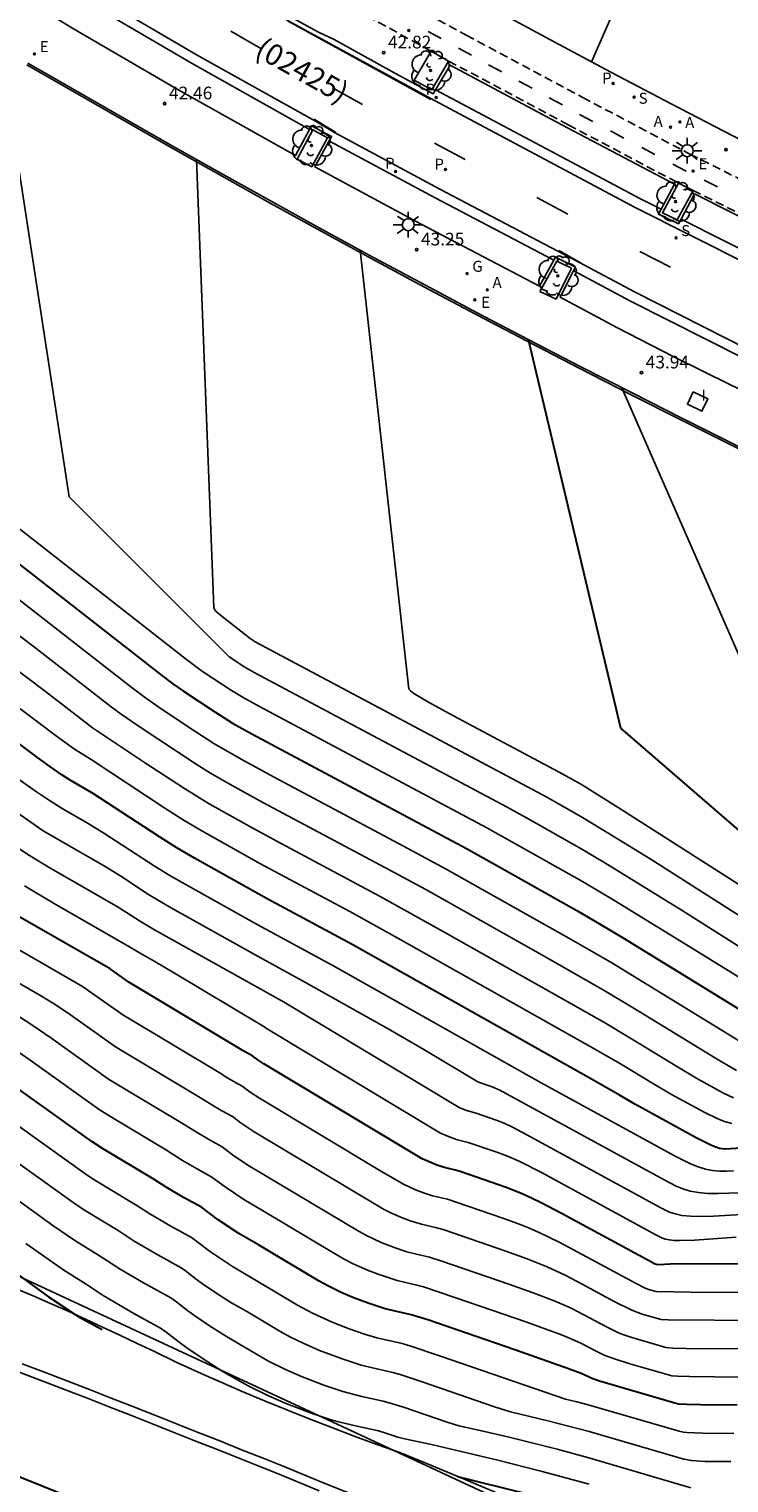
# Model space of a CAD drawing. Units: millimetres. Extents: x 580993 to 581346, y 4794290 to 4794541.
# Drawn here: x 581254 to 581295, y 4794386 to 4794471 of the extents above; entities that cross this region are included whole.
import ezdxf

# ---------------------------------------------------------------- set-up
doc = ezdxf.new("R2010")
doc.units = ezdxf.units.MM
doc.linetypes.add('TRAZOS_NORMALES', pattern=[0.75, 0.5, -0.25])
for name, color, linetype in [('020104', 34, 'Continuous'), ('020204', 9, 'Continuous'), ('020308', 9, 'Continuous'), ('050104', 4, 'Continuous'), ('060108', 9, 'Continuous'), ('060112', 1, 'TRAZOS_NORMALES'), ('060113', 4, 'Continuous'), ('070105', 6, 'Continuous'), ('070108', 9, 'VALLA'), ('080302', 9, 'Continuous'), ('100101', 9, 'Continuous'), ('100202', 3, 'Continuous'), ('110103', 9, 'Continuous'), ('200205', 4, 'Continuous'), ('200305', 4, 'Continuous'), ('210203', 4, 'Continuous'), ('210204', 9, 'Continuous'), ('210205', 4, 'Continuous'), ('210303', 4, 'Continuous'), ('210304', 9, 'Continuous'), ('210305', 4, 'Continuous'), ('220104', 9, 'LINEA_ELECTRICA'), ('220205', 1, 'Continuous'), ('220305', 1, 'Continuous'), ('230204', 9, 'Continuous'), ('230304', 9, 'Continuous'), ('240205', 1, 'Continuous'), ('250206', 9, 'Continuous'), ('260101', 9, 'Continuous'), ('270104', 9, 'Continuous'), ('270304', 9, 'Continuous')]:
    doc.layers.add(name, color=color, linetype=linetype)
doc.layers.add('020105', color=24, linetype='Continuous', lineweight=30)
doc.layers.add('060118', color=9, linetype='Continuous', lineweight=30)
doc.styles.add('ARIAL', font='ARIAL.TTF', dxfattribs={"height": 1})
doc.styles.add('ROMANS', font='romans__.ttf', dxfattribs={"height": 1})
doc.linetypes.add('LINEA_ELECTRICA', pattern='A,7.5,-0.3,["E",Standard,S=0.25,R=0,X=-0.1,Y=-0.1],-0.3', length=8.1)
doc.linetypes.add('VALLA', pattern='A,1,[200,DONOSTI.shx,S=0.1,R=0,X=0,Y=0],1', length=2)

# ---------------------------------------------------------------- blocks, each defined once
blk = doc.blocks.new('PLUVI3')
blk.add_circle((0, 0), 0.055)
blk = doc.blocks.new('COTAPU')
blk.add_circle((0, 0), 0.075)
blk = doc.blocks.new('ABAS')
blk.add_circle((0, 0), 0.055)
blk = doc.blocks.new('FAROLA')
for p, q in [((-0.355, 0), (-0.895, 0)), ((-0.63, 0.51), (-0.255, 0.245)), ((0, 0.355), (0, 0.755)), ((0.605, 0.49), (0.276, 0.223)), ((0.355, 0), (0.855, 0)), ((-0.65, -0.52), (-0.255, -0.24)), ((0, -0.355), (0, -0.755)), ((0.585, -0.52), (0.256, -0.246))]:
    blk.add_line(p, q)
blk.add_circle((0, 0), 0.355)
blk = doc.blocks.new('ARBOL')
blk.add_circle((0, 0), 0.0587)
for centre, radius, start, end in [((-0.564, 0.381), 0.532, 92.28, 254.58), ((-0.28, 0.855), 0.3, 359.28777, 173.60777), ((0.097, 0.97), 0.21, 23.15651, 160.46651), ((0.438, 0.881), 0.24, 301.57804, 139.32804), ((-0.091, 0.321), 0.12, 119.14, 310.56), ((0.656, 0.288), 0.443, 319.85562, 114.76562), ((0.819, -0.249), 0.383, 235.52754, 62.02753), ((-0.556, -0.339), 0.555, 142.64, 266.54), ((-0.039, -0.384), 0.21, 189.64, 323.88), ((0.299, -0.624), 0.532, 224.67, 0.24), ((-0.301, -0.676), 0.45, 213.78, 295.32)]:
    blk.add_arc(centre, radius, start, end)
blk = doc.blocks.new('PLUVI2')
blk.add_circle((0, 0), 0.055)
blk = doc.blocks.new('SANEA')
blk.add_circle((0, 0), 0.055)
blk = doc.blocks.new('RETEL')
blk.add_circle((0, 0), 0.055)
blk = doc.blocks.new('REGELE')
blk.add_circle((0, 0), 0.055)
blk = doc.blocks.new('REGAS')
blk.add_circle((0, 0), 0.055)

msp = doc.modelspace()

# ---------------------------------------------------------------- linework, layer by layer
at = {"layer": '020104', "flags": 128}
for points, elevation in [([(581292.778, 4794482.28), (581287.092, 4794469.33)], 43.5), ([(581299.46, 4794414.837), (581292.452, 4794419.28), (581287.879, 4794422.096), (581286.519, 4794422.905), (581283.431, 4794424.648), (581282.126, 4794425.365), (581267.197, 4794433.316), (581266.658, 4794433.627), (581265.728, 4794434.238), (581256.286, 4794443.665), (581252.22, 4794470.21)], 41), ([(581297.488, 4794417.907), (581290.56, 4794422.322), (581287.676, 4794424.105), (581286.469, 4794424.827), (581284.456, 4794425.964), (581283.327, 4794426.579), (581267.268, 4794435.124), (581266.97, 4794435.327), (581265.225, 4794436.694), (581264.969, 4794436.92), (581264.886, 4794437.015), (581264.841, 4794437.093), (581264.827, 4794437.156), (581263.81, 4794463.562)], 41.5), ([(581297.298, 4794419.853), (581288.667, 4794425.363), (581286.498, 4794426.705), (581285.186, 4794427.442), (581278.926, 4794430.775), (581277.476, 4794431.567), (581276.611, 4794432.085), (581276.415, 4794432.233), (581276.331, 4794432.328), (581273.464, 4794458.221)], 42), ([(581344.187, 4794400.011), (581343.641, 4794400.273), (581332.538, 4794405.874), (581330.603, 4794406.836), (581329.218, 4794407.5), (581319.858, 4794411.808), (581317.62, 4794412.804), (581317.38, 4794412.89), (581317.213, 4794412.932), (581316.042, 4794413.076), (581315.432, 4794413.214), (581314.26, 4794413.574), (581313.748, 4794413.752), (581313.474, 4794413.861), (581312.872, 4794414.146), (581311.494, 4794414.922), (581303.452, 4794419.624), (581298.875, 4794427.302), (581288.878, 4794450.111)], 43), ([(581250.735, 4794443.827), (581263.214, 4794434.083), (581264.158, 4794433.381), (581265.86, 4794432.247), (581266.547, 4794431.833), (581267.511, 4794431.301), (581280.924, 4794424.15), (581282.407, 4794423.333), (581286.569, 4794420.982), (581288.404, 4794419.891), (581293.657, 4794416.663), (581295.973, 4794415.22)], 40.5), ([(581295.652, 4794409.847), (581294.502, 4794410.514), (581289.559, 4794413.54), (581287.751, 4794414.621), (581284.121, 4794416.684), (581277.321, 4794420.508), (581274.957, 4794421.79), (581267.707, 4794425.657), (581265.734, 4794426.748), (581264.628, 4794427.387), (581263.781, 4794427.912), (581260.414, 4794430.131), (581259.357, 4794430.853), (581258.77, 4794431.286), (581254.174, 4794434.86), (581249.216, 4794438.597)], 39), ([(581296.885, 4794410.934), (581288.292, 4794416.187), (581287.138, 4794416.867), (581285.764, 4794417.651), (581278.522, 4794421.722), (581276.015, 4794423.076), (581268.381, 4794427.14), (581266.624, 4794428.097), (581265.471, 4794428.748), (581264.828, 4794429.134), (581263.711, 4794429.852), (581261.726, 4794431.171), (581260.721, 4794431.871), (581259.939, 4794432.462), (581252.977, 4794437.888)], 39.5), ([(581249.258, 4794436.433), (581254.812, 4794432.254), (581256.101, 4794431.277), (581257.681, 4794430.051), (581260.788, 4794427.972), (581263.088, 4794426.467), (581264.554, 4794425.571), (581267.128, 4794424.128), (581268.79, 4794423.226), (581274.643, 4794420.102), (581278.307, 4794418.07), (581287.823, 4794412.691), (581289.366, 4794411.778), (581292.166, 4794410.064), (581293.351, 4794409.36), (581294.883, 4794408.511), (581295.474, 4794408.225)], 38.5), ([(581248.237, 4794435.064), (581255.475, 4794429.626), (581256.602, 4794428.8), (581257.588, 4794428.182), (581261.941, 4794425.31), (581263.069, 4794424.595), (581264.11, 4794423.973), (581267.543, 4794422.054), (581272.84, 4794419.217), (581275.684, 4794417.653), (581287.338, 4794411.079), (581288.812, 4794410.23), (581290.857, 4794408.991), (581291.814, 4794408.436), (581293.736, 4794407.381), (581294.538, 4794406.992), (581294.948, 4794406.838), (581295.368, 4794406.723)], 38), ([(581252.81, 4794427.386), (581254.317, 4794426.319), (581255.136, 4794425.762), (581255.978, 4794425.237), (581257.417, 4794424.405), (581258.346, 4794423.847), (581261.299, 4794421.923), (581262.201, 4794421.367), (581263.268, 4794420.746), (581267.379, 4794418.45), (581271.795, 4794416.054), (581284.12, 4794409.116), (581292.029, 4794404.799), (581292.933, 4794404.349), (581293.377, 4794404.168), (581293.813, 4794404.032), (581294.239, 4794403.948), (581294.657, 4794403.909), (581295.069, 4794403.903), (581295.477, 4794403.919)], 37), ([(581251.252, 4794426.434), (581254.761, 4794423.973), (581258.416, 4794421.866), (581259.341, 4794421.295), (581260.978, 4794420.229), (581262.273, 4794419.46), (581267.296, 4794416.648), (581270.241, 4794415.04), (581275.099, 4794412.301), (581277.207, 4794411.082), (581280.384, 4794409.177), (581280.544, 4794409.108), (581280.77, 4794409.046), (581281.244, 4794408.882), (581281.69, 4794408.679), (581291.376, 4794403.396), (581292.093, 4794403.028), (581292.484, 4794402.867), (581292.914, 4794402.736), (581293.397, 4794402.642), (581293.941, 4794402.593), (581294.538, 4794402.583), (581295.836, 4794402.639)], 36.5), ([(581253.214, 4794423.015), (581253.955, 4794422.514), (581255.114, 4794421.81), (581259.189, 4794419.468), (581260.441, 4794418.669), (581261.333, 4794418.139), (581268.929, 4794413.889), (581279.287, 4794407.668), (581279.723, 4794407.482), (581280.297, 4794407.325), (581281.537, 4794406.896), (581281.948, 4794406.732), (581282.432, 4794406.504), (581283.284, 4794406.055), (581291.179, 4794401.747), (581291.699, 4794401.493), (581292.024, 4794401.385), (581292.426, 4794401.301), (581292.932, 4794401.248), (581293.558, 4794401.232), (581294.287, 4794401.248), (581295.953, 4794401.342)], 36), ([(581253.664, 4794420.726), (581255.373, 4794419.703), (581259.823, 4794417.151), (581260.342, 4794416.835), (581261.455, 4794416.208), (581262.416, 4794415.643), (581267.737, 4794412.466), (581268.022, 4794412.265), (581278.194, 4794406.156), (581278.568, 4794405.983), (581278.923, 4794405.849), (581279.201, 4794405.761), (581279.824, 4794405.604), (581281.523, 4794405.021), (581282.151, 4794404.787), (581282.869, 4794404.475), (581284.179, 4794403.806), (581290.845, 4794400.172), (581291.274, 4794399.955), (581291.455, 4794399.895), (581291.681, 4794399.848), (581291.964, 4794399.818), (581292.314, 4794399.809), (581293.175, 4794399.84), (581295.635, 4794400.006)], 35.5), ([(581252.934, 4794417.195), (581257.073, 4794414.796), (581257.622, 4794414.428), (581259.46, 4794413.125), (581265.138, 4794409.723), (581265.652, 4794409.4), (581266.501, 4794408.918), (581266.971, 4794408.572), (581267.517, 4794408.214), (581274.708, 4794403.897), (581276.009, 4794403.132), (581276.71, 4794402.811), (581277.239, 4794402.611), (581277.729, 4794402.453), (581278.6, 4794402.247), (581279.12, 4794402.083), (581281.874, 4794401.135), (581282.94, 4794400.744), (581283.489, 4794400.523), (581284.054, 4794400.277), (581285.236, 4794399.701), (581289.736, 4794397.278), (581290.231, 4794397.031), (581290.459, 4794396.938), (581290.915, 4794396.805), (581292.953, 4794396.776), (581297.326, 4794396.76)], 34.5), ([(581252.164, 4794415.664), (581254.669, 4794414.226), (581255.372, 4794413.804), (581256.227, 4794413.23), (581259.02, 4794411.244), (581263.936, 4794408.297), (581264.713, 4794407.811), (581265.29, 4794407.469), (581265.922, 4794407.122), (581266.436, 4794406.736), (581267.21, 4794406.222), (581274.831, 4794401.666), (581275.311, 4794401.43), (581275.883, 4794401.183), (581276.411, 4794400.987), (581277.068, 4794400.778), (581277.98, 4794400.566), (581278.404, 4794400.442), (581282.047, 4794399.192), (581283.298, 4794398.742), (581283.899, 4794398.51), (581284.476, 4794398.271), (581285.548, 4794397.769), (581286.548, 4794397.246), (581288.436, 4794396.224), (581289.484, 4794395.703), (581290.09, 4794395.476), (581291.202, 4794395.155), (581291.62, 4794395.131), (581297.068, 4794395.099)], 34), ([(581296.795, 4794393.435), (581292.673, 4794393.454), (581291.894, 4794393.472), (581291.47, 4794393.509), (581289.47, 4794394.091), (581288.939, 4794394.276), (581288.651, 4794394.396), (581288.018, 4794394.699), (581286.263, 4794395.638), (581285.861, 4794395.838), (581284.898, 4794396.265), (581283.656, 4794396.741), (581282.221, 4794397.25), (581278.278, 4794398.607), (581277.534, 4794398.843), (581276.857, 4794398.993), (581276.215, 4794399.158), (581275.514, 4794399.389), (581274.69, 4794399.708), (581273.824, 4794400.109), (581273.401, 4794400.345), (581266.935, 4794404.21), (581266.015, 4794404.819), (581265.317, 4794405.34), (581264.564, 4794405.753), (581263.838, 4794406.182), (581262.987, 4794406.718), (581258.624, 4794409.337), (581255.264, 4794411.729), (581254.038, 4794412.575), (581253.358, 4794413.007)], 33.5), ([(581252.582, 4794411.436), (581253.992, 4794410.446), (581258.067, 4794407.536), (581258.691, 4794407.146), (581262.039, 4794405.138), (581262.978, 4794404.544), (581263.805, 4794404.056), (581264.712, 4794403.559), (581265.49, 4794402.975), (581266.594, 4794402.238), (581267.704, 4794401.588), (581271.739, 4794399.165), (581272.506, 4794398.717), (581273.036, 4794398.448), (581273.883, 4794398.07), (581274.516, 4794397.827), (581275.645, 4794397.457), (581276.883, 4794397.17), (581277.182, 4794397.087), (581279.844, 4794396.191), (581283.23, 4794395.017), (581285.32, 4794394.259), (581285.799, 4794394.068), (581286.471, 4794393.766), (581287.37, 4794393.289), (581287.844, 4794393.063), (581288.395, 4794392.85), (581289.352, 4794392.553), (581291.826, 4794391.845), (581292.168, 4794391.813), (581292.877, 4794391.79), (581295.868, 4794391.767)], 33), ([(581249.568, 4794409.228), (581257.212, 4794403.762), (581257.706, 4794403.445), (581260.284, 4794401.892), (581261.052, 4794401.392), (581262.288, 4794400.662), (581263.502, 4794399.996), (581264.628, 4794399.154), (581265.934, 4794398.282), (581267.427, 4794397.407), (581269.759, 4794396.009), (581270.643, 4794395.525), (581271.801, 4794394.993), (581272.797, 4794394.602), (581273.71, 4794394.29), (581274.431, 4794394.081), (581275.926, 4794393.738), (581276.441, 4794393.583), (581278.202, 4794392.992), (581285.569, 4794390.456), (581286.241, 4794390.3), (581286.899, 4794390.126), (581292.274, 4794388.571), (581292.527, 4794388.517), (581292.715, 4794388.495), (581293.664, 4794388.454), (581295.496, 4794388.439)], 32), ([(581250.4, 4794406.442), (581256.666, 4794401.956), (581257.306, 4794401.539), (581259.192, 4794400.401), (581260.136, 4794399.788), (581261.529, 4794398.965), (581262.897, 4794398.214), (581263.152, 4794398.038), (581263.787, 4794397.541), (581264.166, 4794397.266), (581264.942, 4794396.735), (581265.838, 4794396.159), (581266.804, 4794395.604), (581268.77, 4794394.431), (581269.344, 4794394.116), (581270.086, 4794393.756), (581271.055, 4794393.329), (581272.384, 4794392.831), (581273.512, 4794392.474), (581274.43, 4794392.247), (581275.372, 4794392.042), (581275.805, 4794391.918), (581277.107, 4794391.488), (581281.385, 4794390.014), (581282.322, 4794389.706), (581284.517, 4794389.193), (581286.952, 4794388.555), (581292.542, 4794386.926), (581292.989, 4794386.837), (581293.807, 4794386.79), (581295.31, 4794386.776)], 31.5), ([(581251.268, 4794403.631), (581255.33, 4794400.708), (581256.563, 4794399.851), (581258.243, 4794398.822), (581259.301, 4794398.135), (581260.687, 4794397.315), (581262.291, 4794396.433), (581262.575, 4794396.237), (581263.282, 4794395.684), (581263.703, 4794395.378), (581264.567, 4794394.787), (581265.564, 4794394.147), (581268.016, 4794392.724), (581269.053, 4794392.215), (581269.994, 4794391.798), (581271.322, 4794391.289), (581272.428, 4794390.922), (581273.554, 4794390.624), (581274.819, 4794390.346), (581275.168, 4794390.254), (581276.012, 4794389.984), (581278.592, 4794389.101), (581279.271, 4794388.893), (581280.345, 4794388.661), (581282.248, 4794388.216), (581285.075, 4794387.507), (581286.935, 4794387.004), (581292.945, 4794385.242)], 31), ([(581253.742, 4794399.651), (581255.974, 4794398.07), (581257.294, 4794397.243), (581258.305, 4794396.579), (581260.102, 4794395.519), (581261.686, 4794394.651), (581261.998, 4794394.435), (581262.778, 4794393.826), (581263.241, 4794393.49), (581264.192, 4794392.839), (581265.413, 4794392.06), (581266.855, 4794391.242), (581268.019, 4794390.675), (581269.041, 4794390.222), (581269.692, 4794389.962), (581270.616, 4794389.622), (581271.685, 4794389.27), (581272.09, 4794389.152), (581273.181, 4794388.882), (581274.532, 4794388.59), (581274.917, 4794388.48), (581275.667, 4794388.228), (581276.075, 4794388.115), (581277.66, 4794387.779), (581280.167, 4794387.194), (581281.57, 4794386.855), (581284.197, 4794386.187), (581286.968, 4794385.439)], 30.5)]:
    msp.add_lwpolyline(points, dxfattribs=dict(at, elevation=elevation))
at = {"layer": '020105', "flags": 128}
for points, elevation in [([(581344.187, 4794399.099), (581342.858, 4794399.737), (581330.975, 4794405.727), (581328.948, 4794406.706), (581320.793, 4794410.45), (581318.761, 4794411.364), (581317.709, 4794411.818), (581317.328, 4794411.955), (581317.064, 4794412.021), (581315.21, 4794412.249), (581314.798, 4794412.326), (581314.243, 4794412.468), (581312.386, 4794413.038), (581311.575, 4794413.319), (581310.681, 4794413.699), (581309.668, 4794414.222), (581308.57, 4794414.844), (581303.206, 4794417.973), (581301.765, 4794418.847), (581288.824, 4794430.024), (581283.377, 4794452.946)], 42.5), ([(581251.78, 4794440.915), (581261.762, 4794433.134), (581262.407, 4794432.654), (581263.038, 4794432.211), (581264.881, 4794430.986), (581265.93, 4794430.336), (581267.076, 4794429.693), (581279.723, 4794422.936), (581281.382, 4794422.017), (581286.231, 4794419.281), (581287.573, 4794418.502), (581288.929, 4794417.686), (581298.454, 4794411.826)], 40), ([(581299.016, 4794405.468), (581294.977, 4794405.197), (581294.637, 4794405.249), (581294.424, 4794405.316), (581294.175, 4794405.418), (581293.271, 4794405.877), (581289.683, 4794407.837), (581288.754, 4794408.384), (581287.404, 4794409.149), (581272.991, 4794417.269), (581267.97, 4794419.973), (581263.689, 4794422.36), (581262.635, 4794422.981), (581261.62, 4794423.616), (581257.669, 4794426.203), (581256.36, 4794426.975), (581255.869, 4794427.281), (581255.072, 4794427.83), (581254.341, 4794428.358), (581248.34, 4794432.858)], 37.5), ([(581297.995, 4794398.419), (581292.625, 4794398.435), (581291.718, 4794398.422), (581291.071, 4794398.386), (581290.935, 4794398.395), (581290.848, 4794398.418), (581285.37, 4794401.399), (581284.124, 4794402.048), (581283.559, 4794402.323), (581283.042, 4794402.556), (581282.123, 4794402.925), (581279.35, 4794403.883), (581279.077, 4794403.964), (581278.49, 4794404.1), (581278.029, 4794404.248), (581277.653, 4794404.391), (581277.102, 4794404.644), (581267.779, 4794410.234), (581267.422, 4794410.468), (581267.132, 4794410.684), (581266.59, 4794410.991), (581259.813, 4794415.058), (581258.704, 4794415.83), (581253.283, 4794418.943)], 35), ([(581295.682, 4794390.103), (581293.522, 4794390.118), (581292.715, 4794390.138), (581292.245, 4794390.173), (581292.006, 4794390.217), (581287.566, 4794391.514), (581287.182, 4794391.651), (581286.487, 4794391.975), (581285.741, 4794392.255), (581282.569, 4794393.366), (581277.437, 4794395.131), (581276.468, 4794395.437), (581274.934, 4794395.796), (581273.928, 4794396.117), (581273.029, 4794396.453), (581272.327, 4794396.757), (581271.539, 4794397.136), (581271.028, 4794397.422), (581267.454, 4794399.564), (581266.308, 4794400.232), (581265.091, 4794401.043), (581264.107, 4794401.777), (581263.046, 4794402.359), (581262.023, 4794402.963), (581261.255, 4794403.458), (581258.27, 4794405.252), (581257.638, 4794405.65), (581251.125, 4794410.297)], 32.5), ([(581252.814, 4794398.145), (581255.08, 4794396.496), (581256.659, 4794395.445), (581257.005, 4794395.243), (581258.247, 4794394.575)], 30), ([(581279.197, 4794385.902), (581283.233, 4794384.889)], 30)]:
    msp.add_lwpolyline(points, dxfattribs=dict(at, elevation=elevation))
at = {"layer": '050104'}
for points in [[(581253.35, 4794392.053, 22.779), (581254.75, 4794391.523, 22.849), (581256.03, 4794391.023, 22.859), (581257.31, 4794390.533, 22.879), (581258.589, 4794390.033, 22.899), (581259.869, 4794389.533, 22.909), (581261.149, 4794389.033, 22.929), (581262.429, 4794388.523, 22.949), (581263.709, 4794388.013, 22.959), (581264.989, 4794387.513, 22.969), (581266.259, 4794386.993, 22.989), (581267.539, 4794386.483, 22.999), (581268.819, 4794385.973, 23.019), (581271.039, 4794385.063, 22.949)], [(581273.449, 4794384.663, 22.909), (581271.229, 4794385.553, 22.949), (581269.009, 4794386.463, 23.019), (581267.729, 4794386.973, 22.999), (581266.449, 4794387.483, 22.989), (581265.179, 4794388.003, 22.969), (581263.899, 4794388.503, 22.959), (581262.619, 4794389.013, 22.949), (581261.339, 4794389.523, 22.929), (581260.059, 4794390.023, 22.909), (581258.779, 4794390.523, 22.899), (581257.5, 4794391.023, 22.879), (581256.22, 4794391.513, 22.859), (581254.94, 4794392.013, 22.849), (581253.53, 4794392.543, 22.779)]]:
    msp.add_polyline3d(points, dxfattribs=at)
at = {"layer": '060108'}
for points in [[(581243.43, 4794481.245, 41.361), (581242.528, 4794479.746, 41.388), (581249.184, 4794475.675, 41.744), (581255.394, 4794471.981, 42.069), (581256.554, 4794471.268, 42.126), (581262.672, 4794467.708, 42.449), (581269.647, 4794463.805, 42.814), (581270.476, 4794465.346, 42.785)], [(581277.906, 4794467.677, 43.011), (581277.768, 4794467.441, 43.002), (581276.267, 4794468.242, 42.933), (581275.313, 4794468.755, 42.82), (581271.921, 4794470.641, 42.641), (581271.035, 4794471.066, 42.688), (581269.479, 4794471.91, 42.612), (581269.674, 4794472.252, 42.615)], [(581344.188, 4794425.083, 46.708), (581340.194, 4794426.648, 46.514), (581318.789, 4794435.772, 45.437), (581315.829, 4794437.111, 45.289), (581312.875, 4794438.465, 45.141), (581309.928, 4794439.832, 44.994), (581306.988, 4794441.214, 44.846), (581304.054, 4794442.61, 44.698), (581301.127, 4794444.02, 44.55), (581298.208, 4794445.444, 44.402), (581295.294, 4794446.882, 44.255), (581292.388, 4794448.333, 44.107), (581289.488, 4794449.799, 43.959), (581286.422, 4794451.368, 43.805), (581283.365, 4794452.952, 43.651), (581280.315, 4794454.552, 43.496), (581277.274, 4794456.167, 43.342), (581274.241, 4794457.798, 43.188), (581271.217, 4794459.444, 43.034), (581268.2, 4794461.105, 42.879), (581265.192, 4794462.782, 42.725), (581262.193, 4794464.474, 42.571), (581253.851, 4794469.251, 42.125)], [(581291.199, 4794460.644, 43.753), (581291.986, 4794462.105, 43.765), (581285.641, 4794465.459, 43.442), (581278.759, 4794469.133, 43.07), (581277.906, 4794467.677, 43.011)], [(581270.476, 4794465.346, 42.785), (581270.588, 4794465.554, 42.781), (581271.772, 4794464.924, 42.858), (581271.631, 4794464.667, 42.86)], [(581271.631, 4794464.667, 42.86), (581270.788, 4794463.133, 42.875), (581277.047, 4794459.762, 43.203), (581284.022, 4794456.101, 43.546), (581284.881, 4794457.626, 43.521)], [(581305.886, 4794453.295, 44.49), (581306.617, 4794454.816, 44.512), (581299.986, 4794458.1, 44.178), (581293.179, 4794461.54, 43.813), (581292.377, 4794460.052, 43.8)], [(581292.377, 4794460.052, 43.8), (581292.231, 4794459.781, 43.798), (581291.038, 4794460.346, 43.75), (581291.199, 4794460.644, 43.753)], [(581284.881, 4794457.626, 43.521), (581284.983, 4794457.807, 43.518), (581286.147, 4794457.228, 43.59), (581286.036, 4794457.009, 43.594)], [(581286.036, 4794457.009, 43.594), (581285.241, 4794455.45, 43.62), (581288.589, 4794453.669, 43.791), (581291.96, 4794451.933, 43.963), (581295.292, 4794450.274, 44.131), (581298.645, 4794448.66, 44.298), (581299.492, 4794450.195, 44.278)]]:
    msp.add_polyline3d(points, dxfattribs=at)
at = {"layer": '060112'}
for points in [[(581212.593, 4794512.908, 39.46), (581224.472, 4794504.574, 40.076), (581232.264, 4794499.403, 40.53), (581238.052, 4794495.594, 40.835), (581245.633, 4794490.784, 41.246), (581251.855, 4794486.929, 41.562), (581259.004, 4794482.656, 41.962), (581265.886, 4794478.63, 42.333), (581271.477, 4794475.437, 42.628), (581279.713, 4794470.891, 43.07), (581286.579, 4794467.225, 43.442), (581292.901, 4794463.884, 43.765), (581300.877, 4794459.89, 44.178), (581307.487, 4794456.617, 44.512), (581315.411, 4794452.891, 44.92), (581322.282, 4794449.719, 45.263), (581330.784, 4794445.967, 45.68), (581337.187, 4794443.195, 46.042), (581342.249, 4794441.099, 46.286), (581344.188, 4794440.307, 46.376)], [(581266.038, 4794476.439, 42.387), (581270.584, 4794473.847, 42.628), (581277.636, 4794469.954, 43.005)], [(581278.671, 4794469.375, 43.067), (581285.723, 4794465.614, 43.442), (581292.066, 4794462.261, 43.765), (581292.224, 4794462.179, 43.764)], [(581293.085, 4794461.745, 43.812), (581300.064, 4794458.257, 44.178), (581306.693, 4794454.974, 44.512), (581306.846, 4794454.901, 44.51)]]:
    msp.add_polyline3d(points, dxfattribs=at)
at = {"layer": '060113'}
for points in [[(581344.188, 4794435.631, 46.263), (581343.429, 4794435.936, 46.229), (581340.634, 4794437.091, 46.089), (581336.58, 4794438.747, 45.9), (581328.766, 4794442.066, 45.504), (581320.729, 4794445.717, 45.103), (581314.648, 4794448.486, 44.799), (581306.514, 4794452.291, 44.389), (581306.072, 4794452.533, 44.375), (581299.764, 4794455.663, 44.033), (581289.666, 4794460.745, 43.526), (581277.829, 4794467.039, 42.909), (581269.2, 4794471.753, 42.459), (581264.738, 4794474.343, 42.222), (581257.539, 4794478.531, 41.844), (581250.402, 4794482.779, 41.463)], [(581270.476, 4794465.346, 42.659), (581263.542, 4794469.226, 42.295), (581256.284, 4794473.488, 41.914), (581250.088, 4794477.174, 41.588), (581243.43, 4794481.245, 41.232)], [(581344.188, 4794430.916, 46.345), (581340.467, 4794432.392, 46.168), (581336.469, 4794434.026, 45.974), (581330.625, 4794436.498, 45.679), (581329.379, 4794437.015, 45.615), (581321.965, 4794440.297, 45.256), (581315.712, 4794443.201, 44.952), (581314.421, 4794443.804, 44.887), (581312.289, 4794444.711, 44.782), (581308.181, 4794446.521, 44.578), (581304.565, 4794448.262, 44.39), (581302.79, 4794449.169, 44.296), (581300.959, 4794450.143, 44.202), (581299.657, 4794450.762, 44.135), (581296.331, 4794452.363, 43.967), (581289.67, 4794455.736, 43.627), (581286.345, 4794457.505, 43.455), (581285.119, 4794458.159, 43.381), (581278.149, 4794461.818, 43.037), (581271.941, 4794465.162, 42.708), (581270.816, 4794465.825, 42.646), (581263.84, 4794469.728, 42.28), (581256.588, 4794473.986, 41.899), (581250.396, 4794477.669, 41.573)], [(581277.906, 4794467.677, 42.898), (581289.942, 4794461.277, 43.526), (581291.199, 4794460.644, 43.589)], [(581284.881, 4794457.626, 43.398), (581284.84, 4794457.647, 43.396), (581277.869, 4794461.307, 43.051), (581271.647, 4794464.658, 42.722), (581271.631, 4794464.667, 42.721)], [(581292.377, 4794460.052, 43.648), (581300.032, 4794456.2, 44.033), (581305.886, 4794453.295, 44.35)], [(581299.492, 4794450.195, 44.155), (581299.4, 4794450.239, 44.15), (581296.066, 4794451.843, 43.982), (581289.395, 4794455.222, 43.642), (581286.064, 4794456.994, 43.47), (581286.036, 4794457.009, 43.468)]]:
    msp.add_polyline3d(points, dxfattribs=at)
at = {"layer": '060118'}
msp.add_polyline3d([(581201.271, 4794408.894, 23.069), (581204.971, 4794407.044, 23.099), (581208.671, 4794405.234, 23.149), (581212.391, 4794403.444, 23.189), (581216.141, 4794401.694, 23.249), (581219.881, 4794399.964, 23.299), (581223.641, 4794398.264, 23.359), (581227.42, 4794396.604, 23.429), (581231.21, 4794394.954, 23.499), (581235.01, 4794393.344, 23.569), (581238.82, 4794391.764, 23.649), (581242.66, 4794390.214, 23.739), (581248.03, 4794388.033, 23.819), (581253.39, 4794385.873, 23.899), (581258.759, 4794383.713, 23.979)], dxfattribs=at)
at = {"layer": '070105'}
msp.add_polyline3d([(581281.419, 4794384.983, 29.879), (581279.549, 4794385.763, 29.979), (581277.669, 4794386.543, 30.089), (581275.789, 4794387.313, 30.199), (581274.439, 4794387.783, 30.269), (581273.109, 4794388.273, 30.329), (581271.779, 4794388.783, 30.379), (581270.449, 4794389.293, 30.399), (581269.129, 4794389.823, 30.409), (581267.809, 4794390.363, 30.399), (581266.499, 4794390.923, 30.379), (581265.199, 4794391.483, 30.339), (581263.899, 4794392.063, 30.279), (581262.599, 4794392.653, 30.209), (581261.319, 4794393.263, 30.119), (581260.299, 4794393.753, 30.109), (581259.29, 4794394.233, 30.089), (581258.27, 4794394.713, 30.059), (581257.25, 4794395.183, 30.029), (581256.23, 4794395.653, 29.979), (581255.2, 4794396.103, 29.929), (581254.17, 4794396.553, 29.859), (581253.13, 4794396.993, 29.789)], dxfattribs=at)
at = {"layer": '070108'}
msp.add_polyline3d([(581344.188, 4794424.954, 46.711), (581340.149, 4794426.537, 46.514), (581318.741, 4794435.662, 45.437), (581315.779, 4794437.002, 45.289), (581312.825, 4794438.356, 45.141), (581309.878, 4794439.724, 44.994), (581306.936, 4794441.106, 44.846), (581304.002, 4794442.502, 44.698), (581301.075, 4794443.912, 44.55), (581298.155, 4794445.336, 44.402), (581295.241, 4794446.774, 44.255), (581292.334, 4794448.226, 44.107), (581289.434, 4794449.692, 43.959), (581286.367, 4794451.261, 43.805), (581283.309, 4794452.846, 43.651), (581280.259, 4794454.446, 43.496), (581277.217, 4794456.061, 43.342), (581274.183, 4794457.692, 43.188), (581271.159, 4794459.339, 43.034), (581268.142, 4794461, 42.879), (581265.134, 4794462.677, 42.725), (581262.134, 4794464.37, 42.571), (581253.791, 4794469.147, 42.125)], dxfattribs=at)
at = {"layer": '100101'}
for points in [[(581278.671, 4794469.375, 43.067), (581277.681, 4794467.685, 43.002), (581276.641, 4794468.241, 42.948), (581277.636, 4794469.954, 43.005)], [(581277.636, 4794469.954, 43.005), (581278.671, 4794469.375, 43.067)], [(581293.085, 4794461.745, 43.812), (581292.156, 4794460.01, 43.798), (581291.28, 4794460.425, 43.75), (581292.224, 4794462.179, 43.764)], [(581292.224, 4794462.179, 43.764), (581293.085, 4794461.745, 43.812)]]:
    msp.add_polyline3d(points, dxfattribs=at)
for points in [[(581269.733, 4794463.58, 42.811), (581270.596, 4794463.137, 42.873), (581271.533, 4794464.853, 42.858), (581270.66, 4794465.318, 42.781)], [(581284.049, 4794455.788, 43.544), (581285.009, 4794455.337, 43.617), (581285.911, 4794457.15, 43.59), (581285.054, 4794457.576, 43.518)]]:
    msp.add_polyline3d(points, close=True, dxfattribs=at)
at = {"layer": '110103'}
msp.add_polyline3d([(581273.953, 4794476.513, 42.803), (581277.505, 4794474.533, 42.992), (581281.069, 4794472.574, 43.181), (581284.644, 4794470.637, 43.37), (581288.231, 4794468.722, 43.559), (581291.83, 4794466.829, 43.748), (581295.44, 4794464.957, 43.937), (581300.63, 4794462.315, 44.207), (581305.842, 4794459.718, 44.476), (581311.076, 4794457.166, 44.746), (581318.312, 4794453.879, 45.113), (581325.567, 4794450.635, 45.479), (581332.761, 4794447.468, 45.823), (581341.103, 4794443.925, 46.221), (581344.188, 4794442.632, 46.369)], dxfattribs=at)
at = {"layer": '220104'}
msp.add_polyline3d([(581176.96, 4794433.17, 27.052), (581310.687, 4794371.062, 28.804), (581344.186, 4794358.613, 31.929)], dxfattribs=at)
at = {"layer": '260101'}
for points in [[(581269.206, 4794471.719, 42.466), (581277.629, 4794467.105, 42.9)], [(581265.835, 4794471.134, 42.363), (581267.605, 4794470.11, 42.465)], [(581278.234, 4794470.698, 43.044), (581277.458, 4794471.112, 43.036)], [(581280.021, 4794469.721, 43.139), (581279.245, 4794470.135, 43.131)], [(581281.807, 4794468.744, 43.234), (581281.032, 4794469.159, 43.226)], [(581283.594, 4794467.767, 43.329), (581282.818, 4794468.182, 43.321)], [(581271.814, 4794467.795, 42.676), (581273.598, 4794466.817, 42.778)], [(581285.381, 4794466.79, 43.424), (581284.605, 4794467.205, 43.416)], [(581272.012, 4794465.155, 42.731), (581270.74, 4794465.948, 42.665)], [(581287.168, 4794465.813, 43.519), (581286.392, 4794466.228, 43.511)], [(581289, 4794464.834, 43.604), (581288.224, 4794465.249, 43.596)], [(581277.833, 4794464.528, 42.988), (581279.638, 4794463.569, 43.09)], [(581290.833, 4794463.855, 43.69), (581290.057, 4794464.27, 43.682)], [(581292.669, 4794462.883, 43.777), (581291.891, 4794463.295, 43.769)], [(581294.53, 4794461.96, 43.875), (581293.741, 4794462.351, 43.867)], [(581283.881, 4794461.317, 43.303), (581285.691, 4794460.351, 43.405)], [(581286.495, 4794457.446, 43.464), (581285.175, 4794458.195, 43.396)], [(581289.946, 4794458.134, 43.615), (581291.749, 4794457.222, 43.717)]]:
    msp.add_polyline3d(points, dxfattribs=at)
at = {"layer": '270104'}
msp.add_polyline3d([(581293.1, 4794449.876, 44.084), (581293.955, 4794449.463, 44.118), (581293.603, 4794448.72, 44.133), (581292.748, 4794449.133, 44.099)], close=True, dxfattribs=at)

# ---------------------------------------------------------------- block references
at = {"layer": '020204', "rotation": 359.9987685839998}
for p in [(581274.846, 4794469.867, 42.821), (581261.93, 4794466.864, 42.46), (581295.027, 4794464.146, 43.92), (581276.791, 4794458.249, 43.245), (581290.044, 4794450.996, 43.942)]:
    msp.add_blockref('COTAPU', p, dxfattribs=at)
at = {"layer": '100202', "rotation": 359.9987685839998}
for p in [(581277.611, 4794468.819, 42.978), (581270.58, 4794464.392, 42.736), (581292.053, 4794461.082, 43.727), (581285.104, 4794456.703, 43.542)]:
    msp.add_blockref('ARBOL', p, dxfattribs=at)
at = {"layer": '200205', "rotation": 359.9987685839998}
for p in [(581291.757, 4794465.478, 43.744), (581292.314, 4794465.783, 43.77), (581280.954, 4794455.877, 43.456)]:
    msp.add_blockref('ABAS', p, dxfattribs=at)
at = {"layer": '210203', "rotation": 359.9987685839998}
for p in [(581288.375, 4794468.05, 43.575), (581278.486, 4794462.979, 43.049)]:
    msp.add_blockref('PLUVI2', p, dxfattribs=at)
at = {"layer": '210204', "rotation": 359.9987685839998}
for p in [(581289.609, 4794467.244, 43.632), (581292.082, 4794458.944, 43.685)]:
    msp.add_blockref('SANEA', p, dxfattribs=at)
at = {"layer": '210205', "rotation": 359.9987685839998}
for p in [(581277.938, 4794467.224, 42.873), (581275.546, 4794462.859, 42.885)]:
    msp.add_blockref('PLUVI3', p, dxfattribs=at)
at = {"layer": '220205', "rotation": 359.9987685839998}
for p in [(581254.251, 4794469.792, 42.137), (581293.095, 4794462.887, 43.815), (581280.219, 4794455.294, 43.466)]:
    msp.add_blockref('REGELE', p, dxfattribs=at)
at = {"layer": '230204', "rotation": 359.9987685839998}
msp.add_blockref('REGAS', (581279.761, 4794456.836, 43.389), dxfattribs=at)
at = {"layer": '240205', "rotation": 359.9987685839998}
msp.add_blockref('RETEL', (581276.323, 4794471.178, 42.923), dxfattribs=at)
at = {"layer": '250206', "rotation": 359.9987685839998}
for p in [(581292.743, 4794464.084, 43.782), (581276.294, 4794459.723, 43.175)]:
    msp.add_blockref('FAROLA', p, dxfattribs=at)

# ---------------------------------------------------------------- texts
at = {"layer": '020308', "style": 'ARIAL'}
for s, p in [('42.82', (581275.096, 4794470.117, 42.82)), ('42.46', (581262.18, 4794467.114, 42.459)), ('43.25', (581277.041, 4794458.499, 43.244)), ('43.94', (581290.294, 4794451.246, 43.941))]:
    msp.add_text(s, height=0.75, rotation=359.99877, dxfattribs=at).set_placement(p)
at = {"layer": '080302', "style": 'ARIAL'}
msp.add_text('(02425)', height=1.25, rotation=330.7341, dxfattribs=at).set_placement((581267.167, 4794469.718))
at = {"layer": '200305', "style": 'ROMANS'}
for p in [(581290.76, 4794465.492, 43.743), (581292.621, 4794465.421, 43.769), (581281.261, 4794455.989, 43.455)]:
    msp.add_text('A', height=0.65, rotation=359.99877, dxfattribs=at).set_placement(p)
at = {"layer": '210303', "style": 'ROMANS'}
for p in [(581287.723, 4794468.04, 43.574), (581277.834, 4794462.968, 43.048)]:
    msp.add_text('P', height=0.65, rotation=359.99877, dxfattribs=at).set_placement(p)
at = {"layer": '210304', "style": 'ROMANS'}
for p in [(581289.876, 4794466.856, 43.631), (581292.388, 4794459.049, 43.684)]:
    msp.add_text('S', height=0.65, rotation=359.99877, dxfattribs=at).set_placement(p)
at = {"layer": '210305', "style": 'ROMANS'}
for p in [(581277.314, 4794467.388, 42.872), (581274.922, 4794463.023, 42.884)]:
    msp.add_text('P', height=0.65, rotation=359.99877, dxfattribs=at).set_placement(p)
at = {"layer": '220305', "style": 'ROMANS'}
for p in [(581254.557, 4794469.898, 42.136), (581293.401, 4794462.993, 43.814), (581280.594, 4794454.819, 43.465)]:
    msp.add_text('E', height=0.65, rotation=359.99877, dxfattribs=at).set_placement(p)
at = {"layer": '230304', "style": 'ROMANS'}
msp.add_text('G', height=0.65, rotation=359.99877, dxfattribs=at).set_placement((581280.067, 4794456.942, 43.388))
at = {"layer": '270304', "style": 'ROMANS'}
msp.add_text('I', height=0.65, rotation=359.99877, dxfattribs=at).set_placement((581293.582, 4794449.337, 44.11))

doc.saveas('drawing.dxf')
